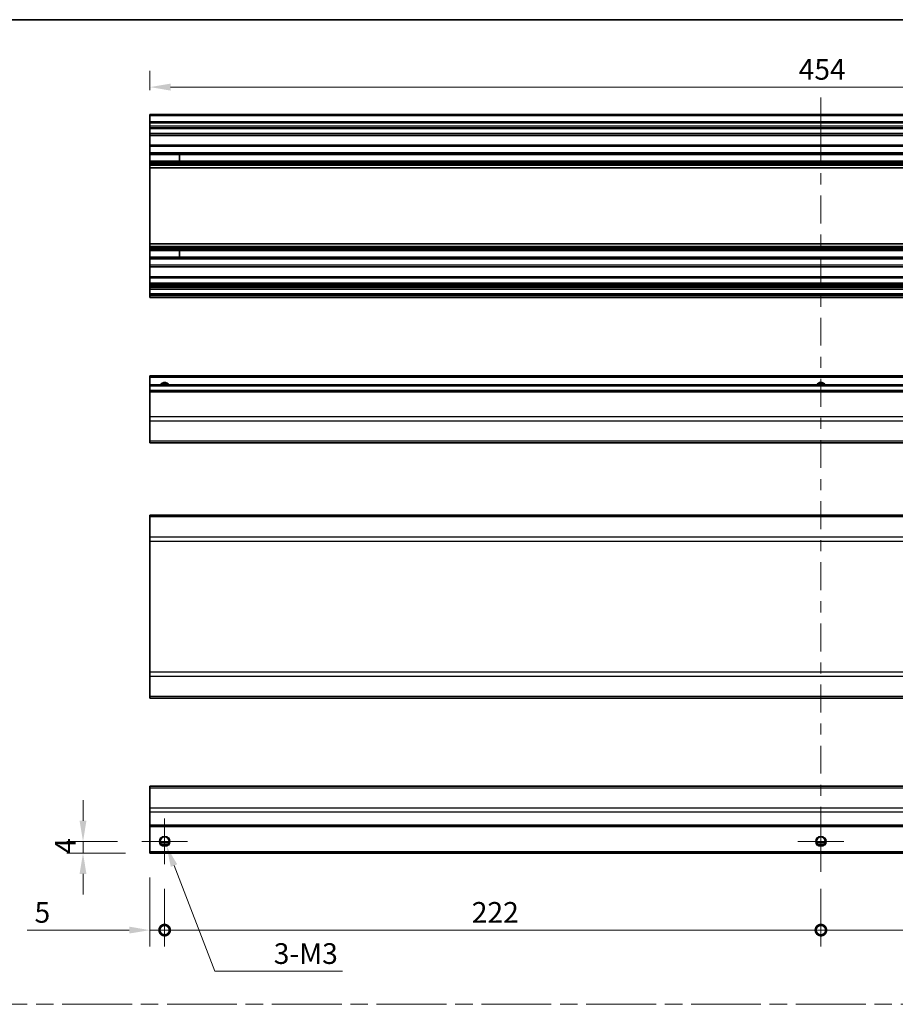
# Model space of a CAD drawing. Units: millimetres. Extents: x 0 to 8251, y -25 to 1546.
# Drawn here: x 5322 to 5618, y 370 to 703 of the extents above; entities that cross this region are included whole.
import ezdxf

# ---------------------------------------------------------------- set-up
doc = ezdxf.new("R2010")
doc.units = ezdxf.units.MM
doc.header["$LTSCALE"] = 5.5
doc.linetypes.add('CHAIN', pattern=[0.3543, 0.2362, -0.0295, 0.0591, -0.0295])
doc.layers.get('Defpoints').update_dxf_attribs({"lineweight": 25})
for name, color, linetype, lineweight in [('Border (ISO)', 7, 'Continuous', 35), ('Center Mark (ISO)', 131, 'Continuous', 18), ('Centerline (ISO)', 131, 'Continuous', 18), ('Dimension (ISO)', 7, 'Continuous', 18), ('Sketch Geometry (ISO)', 7, 'Continuous', 18), ('Visible (ISO)', 7, 'Continuous', 35), ('Visible Narrow (ISO)', 7, 'Continuous', 25)]:
    doc.layers.add(name, color=color, linetype=linetype, lineweight=lineweight)
doc.styles.add('Note Text (TK)', font='txt')
doc.dimstyles.new('Default - Method 1b (TK)', dxfattribs={"dimscale": 5.5, "dimtxt": 2.5, "dimasz": 2.5, "dimexe": 1, "dimexo": 1.5, "dimgap": 1, "dimtad": 1, "dimtoh": 1, "dimrnd": 1e-08, "dimdsep": 46, "dimtxsty": 'Note Text (TK)', "dimcen": 0.09, "dimdle": 5, "dimclrd": 100, "dimclre": 100, "dimclrt": 7, "dimadec": 1, "dimazin": 1, "dimtfac": 1, "dimtmove": 0, "dimatfit": 3, "dimfxl": 1, "dimtolj": 1, "dimlwd": -1, "dimlwe": -1, "dimarcsym": 0})

# ---------------------------------------------------------------- blocks, each defined once
blk = doc.blocks.new('図面枠 tk図枠')
at = {"layer": 'Border (ISO)'}
blk.add_line((14.5, 289), (405.5, 289), dxfattribs=at)
blk = doc.blocks.new('_DotSmall')
at = {"color": 0, "linetype": 'ByBlock', "const_width": 0.5}
blk.add_lwpolyline([(-0.0625, 0, 1), (0.0625, 0, 1)], format="xyb", close=True, dxfattribs=at)
blk = doc.blocks.new('*D327')
at = {"layer": 'Defpoints', "color": 0}
for p in [(5366.05, 420.6), (5371.05, 416.85), (5371.05, 394.6)]:
    blk.add_point(p, dxfattribs=at)
at = {"layer": 'Dimension (ISO)', "color": 100}
for p, q in [((5366.05, 412.35), (5366.05, 389.1)), ((5371.05, 408.6), (5371.05, 389.1)), ((5359.05, 394.6), (5324.54, 394.6)), ((5371.05, 394.6), (5366.05, 394.6)), ((5371.05, 394.6), (5385.05, 394.6))]:
    blk.add_line(p, q, dxfattribs=at)
blk.add_solid([(5359.05, 395.77), (5359.05, 393.44), (5366.05, 394.6)], dxfattribs=at)
at = {"layer": 'Dimension (ISO)', "color": 100, "xscale": 7, "yscale": 7, "zscale": 7, "rotation": 180}
blk.add_blockref('_DotSmall', (5371.05, 394.6), dxfattribs=at)
at = {"layer": 'Dimension (ISO)', "color": 7, "insert": (5327.04, 400.6), "char_height": 7, "attachment_point": 4, "style": 'Note Text (TK)'}
blk.add_mtext('\\A1;5', dxfattribs=at)
blk = doc.blocks.new('*D328')
at = {"layer": 'Defpoints', "color": 0}
for p in [(5371.05, 416.85), (5593.05, 416.85), (5593.05, 394.6)]:
    blk.add_point(p, dxfattribs=at)
at = {"layer": 'Dimension (ISO)', "color": 100}
for p, q in [((5371.05, 408.6), (5371.05, 389.1)), ((5593.05, 408.6), (5593.05, 389.1)), ((5371.05, 394.6), (5593.05, 394.6))]:
    blk.add_line(p, q, dxfattribs=at)
at = {"layer": 'Dimension (ISO)', "color": 100, "xscale": 7, "yscale": 7, "zscale": 7, "rotation": 180}
blk.add_blockref('_DotSmall', (5371.05, 394.6), dxfattribs=at)
at = {"layer": 'Dimension (ISO)', "color": 100, "xscale": 7, "yscale": 7, "zscale": 7}
blk.add_blockref('_DotSmall', (5593.05, 394.6), dxfattribs=at)
at = {"layer": 'Dimension (ISO)', "color": 7, "insert": (5474.95, 400.6), "char_height": 7, "attachment_point": 4, "style": 'Note Text (TK)'}
blk.add_mtext('\\A1;222', dxfattribs=at)
blk = doc.blocks.new('*D329')
at = {"layer": 'Defpoints', "color": 0}
for p in [(5593.05, 416.85), (5815.05, 416.85), (5815.05, 394.6)]:
    blk.add_point(p, dxfattribs=at)
at = {"layer": 'Dimension (ISO)', "color": 100}
for p, q in [((5593.05, 408.6), (5593.05, 389.1)), ((5815.05, 408.6), (5815.05, 389.1)), ((5593.05, 394.6), (5815.05, 394.6))]:
    blk.add_line(p, q, dxfattribs=at)
at = {"layer": 'Dimension (ISO)', "color": 100, "xscale": 7, "yscale": 7, "zscale": 7, "rotation": 180}
blk.add_blockref('_DotSmall', (5593.05, 394.6), dxfattribs=at)
at = {"layer": 'Dimension (ISO)', "color": 100, "xscale": 7, "yscale": 7, "zscale": 7}
blk.add_blockref('_DotSmall', (5815.05, 394.6), dxfattribs=at)
at = {"layer": 'Dimension (ISO)', "color": 7, "insert": (5696.95, 400.6), "char_height": 7, "attachment_point": 4, "style": 'Note Text (TK)'}
blk.add_mtext('\\A1;222', dxfattribs=at)
blk = doc.blocks.new('*D331')
at = {"layer": 'Defpoints', "color": 0}
for p in [(5343.44, 424.6), (5363.3, 424.6), (5366.05, 420.6)]:
    blk.add_point(p, dxfattribs=at)
at = {"layer": 'Dimension (ISO)', "color": 100}
for p, q in [((5343.44, 431.6), (5343.44, 438.6)), ((5355.05, 424.6), (5337.94, 424.6)), ((5343.44, 420.6), (5343.44, 424.6)), ((5357.8, 420.6), (5337.94, 420.6)), ((5343.44, 413.6), (5343.44, 406.6))]:
    blk.add_line(p, q, dxfattribs=at)
for points in [[(5342.27, 431.6), (5344.6, 431.6), (5343.44, 424.6)], [(5342.27, 413.6), (5344.6, 413.6), (5343.44, 420.6)]]:
    blk.add_solid(points, dxfattribs=at)
at = {"layer": 'Dimension (ISO)', "color": 7, "insert": (5337.44, 420.4), "char_height": 7, "attachment_point": 4, "rotation": 90, "style": 'Note Text (TK)'}
blk.add_mtext('\\A1;4', dxfattribs=at)
blk = doc.blocks.new('*D332')
at = {"layer": 'Defpoints', "color": 0}
for p in [(5370.41, 426.25), (5371.69, 422.95)]:
    blk.add_point(p, dxfattribs=at)
at = {"layer": 'Dimension (ISO)', "color": 100}
for p, q in [((5370.55, 424.6), (5371.54, 424.6)), ((5371.05, 424.11), (5371.05, 425.1)), ((5388.07, 380.67), (5374.22, 416.42)), ((5431.24, 380.67), (5388.07, 380.67))]:
    blk.add_line(p, q, dxfattribs=at)
blk.add_solid([(5375.3, 416.85), (5373.13, 416), (5371.69, 422.95)], dxfattribs=at)
at = {"layer": 'Dimension (ISO)', "color": 7, "insert": (5405.82, 386.67), "char_height": 7, "attachment_point": 4, "style": 'Note Text (TK)'}
blk.add_mtext('\\A1; 3-M3', dxfattribs=at)
blk = doc.blocks.new('*D333')
at = {"layer": 'Defpoints', "color": 0}
for p in [(5366.05, 679.7), (5366.05, 670.47), (5820.05, 670.47)]:
    blk.add_point(p, dxfattribs=at)
at = {"layer": 'Dimension (ISO)', "color": 100}
for p, q in [((5366.05, 678.72), (5366.05, 685.2)), ((5820.05, 678.72), (5820.05, 685.2)), ((5813.05, 679.7), (5373.05, 679.7))]:
    blk.add_line(p, q, dxfattribs=at)
for points in [[(5373.05, 680.87), (5373.05, 678.53), (5366.05, 679.7)], [(5813.05, 680.87), (5813.05, 678.53), (5820.05, 679.7)]]:
    blk.add_solid(points, dxfattribs=at)
at = {"layer": 'Dimension (ISO)', "color": 7, "insert": (5585.53, 685.7), "char_height": 7, "attachment_point": 4, "style": 'Note Text (TK)'}
blk.add_mtext('\\A1;454', dxfattribs=at)

msp = doc.modelspace()

# ---------------------------------------------------------------- linework, layer by layer
at = {"layer": 'Center Mark (ISO)', "linetype": 'Continuous'}
for p, q in [((5371.0486, 424.6031), (5371.0486, 432.3531)), ((5593.0486, 424.6031), (5593.0486, 432.3531)), ((5371.0486, 424.6031), (5363.2986, 424.6031)), ((5371.0486, 424.6031), (5378.7986, 424.6031)), ((5371.0486, 424.6031), (5371.0486, 416.8531)), ((5593.0486, 424.6031), (5585.2986, 424.6031)), ((5593.0486, 424.6031), (5600.7986, 424.6031)), ((5593.0486, 424.6031), (5593.0486, 416.8531))]:
    msp.add_line(p, q, dxfattribs=at)
at = {"layer": 'Centerline (ISO)'}
for p, q in [((5593.0486, 669.967), (5593.0486, 676.217)), ((5593.0486, 669.967), (5593.0486, 663.717)), ((5593.0486, 420.6031), (5593.0486, 426.8531)), ((5593.0486, 420.6031), (5593.0486, 414.3531))]:
    msp.add_line(p, q, dxfattribs=at)
at = {"layer": 'Centerline (ISO)', "linetype": 'Continuous'}
for p, q in [((5593.0486, 663.717), (5593.0486, 654.2908)), ((5593.0486, 650.5408), (5593.0486, 646.7908)), ((5593.0486, 643.0408), (5593.0486, 633.6147)), ((5593.0486, 629.8647), (5593.0486, 626.1147)), ((5593.0486, 622.3647), (5593.0486, 612.9385)), ((5593.0486, 609.1885), (5593.0486, 605.4385)), ((5593.0486, 601.6885), (5593.0486, 592.2624)), ((5593.0486, 588.5124), (5593.0486, 584.7624)), ((5593.0486, 581.0124), (5593.0486, 571.5862)), ((5593.0486, 567.8362), (5593.0486, 564.0862)), ((5593.0486, 560.3362), (5593.0486, 550.91)), ((5593.0486, 547.16), (5593.0486, 543.41)), ((5593.0486, 539.66), (5593.0486, 530.2339)), ((5593.0486, 526.4839), (5593.0486, 522.7339)), ((5593.0486, 518.9839), (5593.0486, 509.5577)), ((5593.0486, 505.8077), (5593.0486, 502.0577)), ((5593.0486, 498.3077), (5593.0486, 488.8815)), ((5593.0486, 485.1315), (5593.0486, 481.3815)), ((5593.0486, 477.6315), (5593.0486, 468.2054)), ((5593.0486, 464.4554), (5593.0486, 460.7054)), ((5593.0486, 456.9554), (5593.0486, 447.5292)), ((5593.0486, 443.7792), (5593.0486, 440.0292)), ((5593.0486, 436.2792), (5593.0486, 426.8531))]:
    msp.add_line(p, q, dxfattribs=at)
at = {"layer": 'Sketch Geometry (ISO)', "color": 4, "linetype": 'CHAIN', "ltscale": 18.194183}
msp.add_line((5123.6751, 369.5112), (6081.5901, 369.5112), dxfattribs=at)
at = {"layer": 'Visible (ISO)'}
for p, q in [((5366.0486, 669.967), (5366.0486, 670.467)), ((5820.0486, 670.467), (5366.0486, 670.467)), ((5366.0486, 669.967), (5366.0486, 667.967)), ((5366.0486, 667.467), (5366.0486, 667.967)), ((5820.0486, 667.967), (5366.0486, 667.967)), ((5366.0486, 667.467), (5366.0486, 666.467)), ((5366.0486, 665.967), (5366.0486, 666.467)), ((5366.0486, 665.617), (5366.0486, 665.967)), ((5820.0486, 665.967), (5366.0486, 665.967)), ((5366.0486, 665.617), (5366.0486, 663.967)), ((5366.0486, 663.467), (5366.0486, 663.967)), ((5366.0486, 663.467), (5366.0486, 663.2805)), ((5820.0486, 663.467), (5366.0486, 663.467)), ((5366.0486, 663.2805), (5366.0486, 660.067)), ((5820.0486, 663.2805), (5366.0486, 663.2805)), ((5366.0486, 659.567), (5366.0486, 660.067)), ((5820.0486, 660.067), (5366.0486, 660.067)), ((5366.0486, 659.567), (5366.0486, 657.4397)), ((5366.0486, 656.8968), (5366.0486, 657.4397)), ((5820.0486, 657.4397), (5366.0486, 657.4397)), ((5366.0486, 656.8968), (5366.0486, 654.6373)), ((5820.0486, 656.8968), (5366.0486, 656.8968)), ((5376.0486, 654.6288), (5376.0486, 656.9052)), ((5366.0486, 654.0943), (5366.0486, 654.6373)), ((5820.0486, 654.6373), (5366.0486, 654.6373)), ((5366.0486, 654.0943), (5366.0486, 653.5801)), ((5820.0486, 654.0943), (5366.0486, 654.0943)), ((5366.0486, 653.2434), (5366.0486, 653.5801)), ((5820.0486, 653.5801), (5366.0486, 653.5801)), ((5366.0486, 652.3669), (5366.0486, 653.2434)), ((5366.0486, 652.3669), (5366.0486, 626.6671)), ((5820.0486, 652.3669), (5366.0486, 652.3669)), ((5366.0486, 625.7906), (5366.0486, 626.6671)), ((5820.0486, 626.6671), (5366.0486, 626.6671)), ((5366.0486, 625.4539), (5366.0486, 625.7906)), ((5366.0486, 625.4539), (5366.0486, 624.9397)), ((5820.0486, 625.4539), (5366.0486, 625.4539)), ((5366.0486, 624.3968), (5366.0486, 624.9397)), ((5820.0486, 624.9397), (5366.0486, 624.9397)), ((5366.0486, 624.3968), (5366.0486, 622.1373)), ((5820.0486, 624.3968), (5366.0486, 624.3968)), ((5376.0486, 622.1288), (5376.0486, 624.4052)), ((5366.0486, 621.5943), (5366.0486, 622.1373)), ((5820.0486, 622.1373), (5366.0486, 622.1373)), ((5366.0486, 621.5943), (5366.0486, 619.467)), ((5820.0486, 621.5943), (5366.0486, 621.5943)), ((5366.0486, 618.967), (5366.0486, 619.467)), ((5366.0486, 618.967), (5366.0486, 615.567)), ((5820.0486, 618.967), (5366.0486, 618.967)), ((5366.0486, 615.067), (5366.0486, 615.567)), ((5820.0486, 615.567), (5366.0486, 615.567)), ((5366.0486, 615.067), (5366.0486, 613.417)), ((5366.0486, 612.917), (5366.0486, 613.417)), ((5366.0486, 612.917), (5366.0486, 612.617)), ((5820.0486, 612.917), (5366.0486, 612.917)), ((5366.0486, 612.117), (5366.0486, 612.617)), ((5820.0486, 612.617), (5366.0486, 612.617)), ((5366.0486, 612.117), (5366.0486, 611.917)), ((5366.0486, 611.417), (5366.0486, 611.917)), ((5366.0486, 611.417), (5366.0486, 609.767)), ((5820.0486, 611.417), (5366.0486, 611.417)), ((5366.0486, 609.267), (5366.0486, 609.767)), ((5820.0486, 609.767), (5366.0486, 609.767)), ((5366.0486, 609.267), (5366.0486, 609.067)), ((5366.0486, 608.567), (5366.0486, 609.067)), ((5820.0486, 608.567), (5366.0486, 608.567)), ((5366.0486, 581.5487), (5366.0486, 582.0487)), ((5820.0486, 582.0487), (5366.0486, 582.0487)), ((5366.0486, 581.5487), (5366.0486, 579.0487)), ((5366.0486, 578.5487), (5366.0486, 579.0487)), ((5820.0486, 579.0487), (5366.0486, 579.0487)), ((5366.0486, 578.5487), (5366.0486, 577.0487)), ((5366.0486, 576.5487), (5366.0486, 577.0487)), ((5820.0486, 577.0487), (5366.0486, 577.0487)), ((5366.0486, 576.5487), (5366.0486, 568.1772)), ((5366.0486, 566.763), (5366.0486, 568.1772)), ((5366.0486, 566.763), (5366.0486, 559.9345)), ((5366.0486, 559.3487), (5366.0486, 559.9345)), ((5366.0486, 559.3487), (5820.0486, 559.3487)), ((5366.0486, 534.3535), (5366.0486, 534.9393)), ((5820.0486, 534.9393), (5366.0486, 534.9393)), ((5366.0486, 534.3535), (5366.0486, 527.5251)), ((5366.0486, 526.1109), (5366.0486, 527.5251)), ((5366.0486, 526.1109), (5366.0486, 481.8677)), ((5366.0486, 480.4535), (5366.0486, 481.8677)), ((5366.0486, 480.4535), (5366.0486, 473.6251)), ((5366.0486, 473.0393), (5366.0486, 473.6251)), ((5820.0486, 473.0393), (5366.0486, 473.0393)), ((5366.0486, 442.7173), (5366.0486, 443.3031)), ((5820.0486, 443.3031), (5366.0486, 443.3031)), ((5366.0486, 442.7173), (5366.0486, 435.8888)), ((5366.0486, 434.4746), (5366.0486, 435.8888)), ((5366.0486, 434.4746), (5366.0486, 430.1031)), ((5366.0486, 429.6031), (5366.0486, 430.1031)), ((5366.0486, 429.6031), (5366.0486, 421.1031)), ((5820.0486, 429.6031), (5366.0486, 429.6031)), ((5372.1667, 423.6031), (5369.9306, 423.6031)), ((5594.1667, 423.6031), (5591.9306, 423.6031)), ((5366.0486, 420.6031), (5366.0486, 421.1031)), ((5820.0486, 420.6031), (5366.0486, 420.6031))]:
    msp.add_line(p, q, dxfattribs=at)
for centre in [(5371.0486, 424.6031), (5593.0486, 424.6031)]:
    msp.add_circle(centre, 1.5, dxfattribs=at)
for centre in [(5371.0486, 578.0487), (5593.0486, 578.0487)]:
    msp.add_arc(centre, 1.5, 41.810315, 138.189685, dxfattribs=at)
at = {"layer": 'Visible Narrow (ISO)'}
for p, q in [((5820.0486, 669.967), (5366.0486, 669.967)), ((5820.0486, 667.467), (5366.0486, 667.467)), ((5820.0486, 666.467), (5366.0486, 666.467)), ((5820.0486, 665.617), (5366.0486, 665.617)), ((5820.0486, 663.967), (5366.0486, 663.967)), ((5820.0486, 659.567), (5366.0486, 659.567)), ((5366.0486, 656.9052), (5376.0486, 656.9052)), ((5376.0486, 654.6288), (5366.0486, 654.6288)), ((5820.0486, 653.2434), (5366.0486, 653.2434)), ((5820.0486, 625.7906), (5366.0486, 625.7906)), ((5366.0486, 624.4052), (5376.0486, 624.4052)), ((5376.0486, 622.1288), (5366.0486, 622.1288)), ((5820.0486, 619.467), (5366.0486, 619.467)), ((5820.0486, 615.067), (5366.0486, 615.067)), ((5820.0486, 613.417), (5366.0486, 613.417)), ((5820.0486, 612.117), (5366.0486, 612.117)), ((5820.0486, 611.917), (5366.0486, 611.917)), ((5820.0486, 609.267), (5366.0486, 609.267)), ((5820.0486, 609.067), (5366.0486, 609.067)), ((5820.0486, 581.5487), (5366.0486, 581.5487)), ((5820.0486, 578.5487), (5366.0486, 578.5487)), ((5820.0486, 576.5487), (5366.0486, 576.5487)), ((5820.0486, 568.1772), (5366.0486, 568.1772)), ((5820.0486, 566.763), (5366.0486, 566.763)), ((5820.0486, 559.9345), (5366.0486, 559.9345)), ((5820.0486, 534.3535), (5366.0486, 534.3535)), ((5820.0486, 527.5251), (5366.0486, 527.5251)), ((5366.0486, 526.1109), (5820.0486, 526.1109)), ((5820.0486, 481.8677), (5366.0486, 481.8677)), ((5366.0486, 480.4535), (5820.0486, 480.4535)), ((5820.0486, 473.6251), (5366.0486, 473.6251)), ((5366.0486, 442.7173), (5820.0486, 442.7173)), ((5820.0486, 435.8888), (5366.0486, 435.8888)), ((5820.0486, 434.4746), (5366.0486, 434.4746)), ((5820.0486, 430.1031), (5366.0486, 430.1031)), ((5372.4628, 424.1031), (5369.6344, 424.1031)), ((5594.4628, 424.1031), (5591.6344, 424.1031)), ((5820.0486, 421.1031), (5366.0486, 421.1031))]:
    msp.add_line(p, q, dxfattribs=at)
for centre in [(5371.0486, 424.6031), (5593.0486, 424.6031)]:
    msp.add_circle(centre, 1.7705, dxfattribs=at)
for centre in [(5371.0486, 578.0487), (5593.0486, 578.0487)]:
    msp.add_arc(centre, 1.7705, 34.389251, 145.610749, dxfattribs=at)

# ---------------------------------------------------------------- block references
at = {"xscale": 2.5, "yscale": 2.5, "zscale": 2.5}
msp.add_blockref('図面枠 tk図枠', (5076.75, -20), dxfattribs=at)

# ---------------------------------------------------------------- dimensions: what is measured, and where the dimension line sits
at = {"layer": 'Dimension (ISO)', "color": 100}
for base, p1, p2, angle, override, picture, middle in [((5366.0486, 679.6988), (5820.0486, 670.467), (5366.0486, 670.467), 180, {"dimscale": 0, "dimtxt": 7, "dimasz": 7, "dimexe": 5.5, "dimexo": 8.25, "dimgap": 2.5, "dimtoh": 0, "dimdec": 2, "dimcen": 0.495, "dimtp": 0, "dimtm": 0, "dimtdec": 2, "dimtix": 0, "dimtofl": 0, "dimtmove": 0, "dimatfit": 1}, '*D333', (5592.8316, 679.6988)), ((5343.4358, 424.6031), (5366.0486, 420.6031), (5363.2986, 424.6031), 90, {"dimscale": 0, "dimtxt": 7, "dimasz": 7, "dimexe": 5.5, "dimexo": 8.25, "dimgap": 2.5, "dimtoh": 0, "dimdec": 2, "dimcen": 0.495, "dimtp": 0, "dimtm": 0, "dimtdec": 2, "dimtix": 0, "dimtofl": 1, "dimtmove": 0, "dimatfit": 1}, '*D331', (5343.4358, 422.6031)), ((5371.0486, 394.6031), (5366.0486, 420.6031), (5371.0486, 416.8531), 180, {"dimscale": 0, "dimtxt": 7, "dimasz": 7, "dimexe": 5.5, "dimexo": 8.25, "dimgap": 2.5, "dimtoh": 0, "dimdec": 2, "dimblk2": 'DotSmall', "dimsah": 1, "dimcen": 0.495, "dimdle": 0, "dimtp": 0, "dimtm": 0, "dimtdec": 2, "dimtix": 0, "dimtofl": 1, "dimtmove": 0, "dimatfit": 1}, '*D327', (5329.0643, 394.6031)), ((5593.0486, 394.6031), (5371.0486, 416.8531), (5593.0486, 416.8531), 180, {"dimscale": 0, "dimtxt": 7, "dimasz": 7, "dimexe": 5.5, "dimexo": 8.25, "dimgap": 2.5, "dimtoh": 0, "dimdec": 2, "dimblk1": 'DotSmall', "dimblk2": 'DotSmall', "dimsah": 1, "dimcen": 0.495, "dimdle": 0, "dimtp": 0, "dimtm": 0, "dimtdec": 2, "dimtix": 0, "dimtofl": 0, "dimtmove": 0, "dimatfit": 1}, '*D328', (5482.0736, 394.6031)), ((5815.0486, 394.6031), (5593.0486, 416.8531), (5815.0486, 416.8531), 180, {"dimscale": 0, "dimtxt": 7, "dimasz": 7, "dimexe": 5.5, "dimexo": 8.25, "dimgap": 2.5, "dimtoh": 0, "dimdec": 2, "dimblk1": 'DotSmall', "dimblk2": 'DotSmall', "dimsah": 1, "dimcen": 0.495, "dimdle": 0, "dimtp": 0, "dimtm": 0, "dimtdec": 2, "dimtix": 0, "dimtofl": 0, "dimtmove": 0, "dimatfit": 1}, '*D329', (5704.0736, 394.6031))]:
    dim = msp.add_linear_dim(base=base, p1=p1, p2=p2, angle=angle, dimstyle='Default - Method 1b (TK)', override=override, dxfattribs=at)
    dim.commit()
    dim.dimension.update_dxf_attribs({"geometry": picture, "text_midpoint": middle, "dimtype": 160})
dim = msp.add_diameter_dim_2p(p1=(5370.409, 426.254), p2=(5371.6882, 422.9521), text=' 3-M3', dimstyle='Default - Method 1b (TK)', override={"dimscale": 0, "dimtxt": 7, "dimasz": 7, "dimexe": 5.5, "dimexo": 8.25, "dimgap": 2.5, "dimtih": 1, "dimdec": 2, "dimlfac": 1, "dimcen": 0.495, "dimtp": 0, "dimtm": 0, "dimtdec": 2, "dimtix": 0, "dimtofl": 0, "dimtmove": 0, "dimatfit": 3}, dxfattribs=at)
dim.commit()
dim.dimension.update_dxf_attribs({"geometry": '*D332', "text_midpoint": (5418.5297, 380.6697), "dimtype": 163})

doc.saveas('drawing.dxf')
